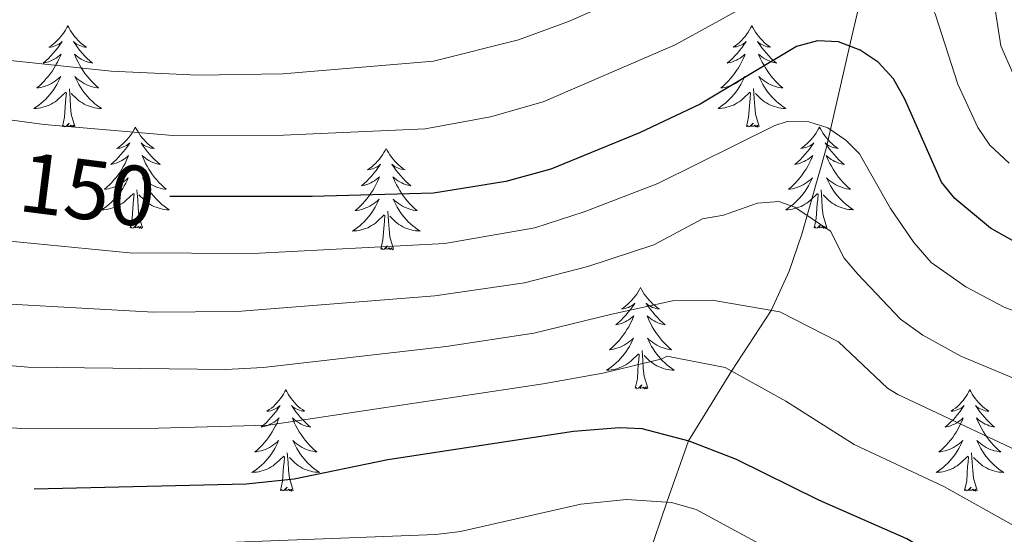
# Model space of a CAD drawing. Units: metres. Extents: x 602156 to 606657, y 4793585 to 4796623.
# Drawn here: x 603638 to 603754, y 4795519 to 4795579 of the extents above; entities that cross this region are included whole.
import ezdxf
from ezdxf.enums import TextEntityAlignment as Align

# ---------------------------------------------------------------- set-up
doc = ezdxf.new("R2010")
doc.units = ezdxf.units.M
doc.header["$MEASUREMENT"] = 0
doc.linetypes.add('DGN Style 3', pattern=[1147.6976, 819.784, -327.9136])
for name, color, linetype, lineweight in [('Nivel 11', 7, 'Continuous', 0), ('Nivel 36', 7, 'Continuous', 0), ('Nivel 4', 7, 'Continuous', 0), ('Nivel 41', 7, 'Continuous', 0), ('Nivel 5', 7, 'Continuous', 0), ('Nivel 61', 7, 'Continuous', 0), ('Nivel 63', 7, 'Continuous', 0)]:
    doc.layers.add(name, color=color, linetype=linetype, lineweight=lineweight)
doc.styles.add('Style-Helvetica-Narrow-Oblique', font='txt')

msp = doc.modelspace()

# ---------------------------------------------------------------- linework, layer by layer
at = {"layer": 'Nivel 11', "color": 142, "linetype": 'DGN Style 3', "lineweight": 13}
msp.add_polyline3d([(603752.81, 4795657.58, 190), (603750.53, 4795648.44, 185), (603749.77, 4795643.94, 183), (603748.54, 4795634.97, 180), (603745.99, 4795625.7, 177.52), (603744.58, 4795621.19, 175.74), (603743.38, 4795617.91, 173.57), (603741.61, 4795613.7, 170), (603740.8, 4795609.86, 166.96), (603740.09, 4795605.09, 163.66), (603739.16, 4795598.15, 160), (603738.39, 4795588.34, 155), (603735.73, 4795576.99, 150.47), (603732.76, 4795563.97, 143.92), (603729.91, 4795553.87, 139), (603728.42, 4795549.52, 137.16), (603726.28, 4795544.92, 135), (603721.62, 4795537.78, 130), (603716.58, 4795529.56, 125), (603714, 4795522.35, 120), (603710.56, 4795512.19, 115), (603707.65, 4795506.6, 110.84), (603706.88, 4795504.76, 110), (603703.14, 4795493.96, 106.75)], dxfattribs=at)
at = {"layer": 'Nivel 36', "color": 92, "linetype": 'Continuous', "lineweight": 0, "flags": 128}
for points in [[(603643.51, 4795578.39), (603643.4, 4795578.17), (603643.25, 4795577.89), (603643.08, 4795577.63), (603642.9, 4795577.37), (603642.7, 4795577.12), (603642.5, 4795576.88), (603642.28, 4795576.66), (603642.05, 4795576.44), (603641.81, 4795576.24), (603641.56, 4795576.05), (603641.3, 4795575.87), (603641.49, 4795575.89), (603641.7, 4795575.93), (603641.9, 4795575.99), (603642.09, 4795576.06), (603642.28, 4795576.14), (603642.46, 4795576.24), (603642.64, 4795576.35), (603642.84, 4795576.54), (603642.8, 4795576.48), (603642.57, 4795576.13), (603642.33, 4795575.8), (603642.07, 4795575.47), (603641.8, 4795575.16), (603641.52, 4795574.85), (603641.23, 4795574.56), (603640.93, 4795574.27), (603640.61, 4795574), (603640.74, 4795574.02), (603640.99, 4795574.08), (603641.23, 4795574.16), (603641.46, 4795574.24), (603641.69, 4795574.35), (603641.92, 4795574.46), (603642.13, 4795574.6), (603642.34, 4795574.74), (603642.54, 4795574.9), (603642.72, 4795575.07), (603642.64, 4795574.85), (603642.48, 4795574.48), (603642.31, 4795574.13), (603642.12, 4795573.78), (603641.92, 4795573.44), (603641.71, 4795573.11), (603641.49, 4795572.79), (603641.25, 4795572.48), (603640.99, 4795572.18), (603640.73, 4795571.88), (603640.46, 4795571.6), (603640.17, 4795571.33), (603639.87, 4795571.08), (603640.07, 4795571.1), (603640.33, 4795571.15), (603640.6, 4795571.21), (603640.86, 4795571.29), (603641.11, 4795571.38), (603641.36, 4795571.49), (603641.6, 4795571.61), (603641.83, 4795571.75), (603642.06, 4795571.9), (603642.28, 4795572.07), (603642.48, 4795572.24), (603642.68, 4795572.43), (603642.54, 4795572.1)], [(603643.51, 4795578.39), (603643.62, 4795578.17), (603643.78, 4795577.89), (603643.95, 4795577.63), (603644.13, 4795577.37), (603644.32, 4795577.12), (603644.53, 4795576.88), (603644.75, 4795576.66), (603644.98, 4795576.44), (603645.22, 4795576.24), (603645.47, 4795576.05), (603645.73, 4795575.87), (603645.53, 4795575.89), (603645.33, 4795575.93), (603645.13, 4795575.99), (603644.93, 4795576.06), (603644.75, 4795576.14), (603644.56, 4795576.24), (603644.39, 4795576.35), (603644.19, 4795576.54), (603644.23, 4795576.48), (603644.46, 4795576.13), (603644.7, 4795575.8), (603644.95, 4795575.47), (603645.22, 4795575.16), (603645.5, 4795574.85), (603645.79, 4795574.56), (603646.1, 4795574.27), (603646.41, 4795574), (603646.29, 4795574.02), (603646.04, 4795574.08), (603645.8, 4795574.16), (603645.56, 4795574.24), (603645.33, 4795574.35), (603645.11, 4795574.46), (603644.89, 4795574.6), (603644.69, 4795574.74), (603644.49, 4795574.9), (603644.3, 4795575.07), (603644.39, 4795574.85), (603644.55, 4795574.48), (603644.72, 4795574.13), (603644.9, 4795573.78), (603645.1, 4795573.44), (603645.31, 4795573.11), (603645.54, 4795572.79), (603645.78, 4795572.48), (603646.03, 4795572.18), (603646.29, 4795571.88), (603646.57, 4795571.6), (603646.86, 4795571.33), (603647.15, 4795571.08), (603646.96, 4795571.1), (603646.69, 4795571.15), (603646.43, 4795571.21), (603646.17, 4795571.29), (603645.91, 4795571.38), (603645.67, 4795571.49), (603645.43, 4795571.61), (603645.19, 4795571.75), (603644.97, 4795571.9), (603644.75, 4795572.07), (603644.54, 4795572.24), (603644.35, 4795572.43), (603644.49, 4795572.1)], [(603724.02, 4795578.39), (603723.91, 4795578.17), (603723.75, 4795577.9), (603723.58, 4795577.63), (603723.4, 4795577.37), (603723.21, 4795577.12), (603723, 4795576.89), (603722.78, 4795576.66), (603722.55, 4795576.44), (603722.31, 4795576.24), (603722.06, 4795576.05), (603721.8, 4795575.87), (603722, 4795575.9), (603722.2, 4795575.93), (603722.4, 4795575.99), (603722.6, 4795576.06), (603722.79, 4795576.14), (603722.97, 4795576.24), (603723.14, 4795576.35), (603723.35, 4795576.54), (603723.31, 4795576.48), (603723.07, 4795576.14), (603722.83, 4795575.8), (603722.58, 4795575.47), (603722.31, 4795575.16), (603722.03, 4795574.85), (603721.74, 4795574.56), (603721.43, 4795574.28), (603721.12, 4795574), (603721.24, 4795574.03), (603721.49, 4795574.08), (603721.73, 4795574.16), (603721.97, 4795574.25), (603722.2, 4795574.35), (603722.42, 4795574.47), (603722.64, 4795574.6), (603722.85, 4795574.74), (603723.04, 4795574.9), (603723.23, 4795575.07), (603723.14, 4795574.85), (603722.99, 4795574.49), (603722.81, 4795574.13), (603722.63, 4795573.79), (603722.43, 4795573.45), (603722.22, 4795573.12), (603721.99, 4795572.79), (603721.75, 4795572.48), (603721.5, 4795572.18), (603721.24, 4795571.89), (603720.96, 4795571.6), (603720.67, 4795571.34), (603720.38, 4795571.08), (603720.57, 4795571.1), (603720.84, 4795571.15), (603721.1, 4795571.21), (603721.36, 4795571.29), (603721.62, 4795571.38), (603721.87, 4795571.49), (603722.11, 4795571.62), (603722.34, 4795571.75), (603722.57, 4795571.9), (603722.78, 4795572.07), (603722.99, 4795572.24), (603723.18, 4795572.43), (603723.04, 4795572.1)], [(603724.02, 4795578.39), (603724.13, 4795578.17), (603724.28, 4795577.9), (603724.45, 4795577.63), (603724.63, 4795577.37), (603724.83, 4795577.12), (603725.03, 4795576.89), (603725.25, 4795576.66), (603725.48, 4795576.44), (603725.72, 4795576.24), (603725.97, 4795576.05), (603726.23, 4795575.87), (603726.04, 4795575.9), (603725.83, 4795575.93), (603725.63, 4795575.99), (603725.44, 4795576.06), (603725.25, 4795576.14), (603725.07, 4795576.24), (603724.89, 4795576.35), (603724.69, 4795576.54), (603724.73, 4795576.48), (603724.96, 4795576.14), (603725.2, 4795575.8), (603725.46, 4795575.47), (603725.73, 4795575.16), (603726.01, 4795574.85), (603726.3, 4795574.56), (603726.6, 4795574.28), (603726.92, 4795574), (603726.79, 4795574.03), (603726.55, 4795574.08), (603726.3, 4795574.16), (603726.07, 4795574.25), (603725.84, 4795574.35), (603725.61, 4795574.47), (603725.4, 4795574.6), (603725.19, 4795574.74), (603724.99, 4795574.9), (603724.81, 4795575.07), (603724.89, 4795574.85), (603725.05, 4795574.49), (603725.22, 4795574.13), (603725.41, 4795573.79), (603725.61, 4795573.45), (603725.82, 4795573.12), (603726.05, 4795572.79), (603726.29, 4795572.48), (603726.54, 4795572.18), (603726.8, 4795571.89), (603727.07, 4795571.6), (603727.36, 4795571.34), (603727.66, 4795571.08), (603727.46, 4795571.1), (603727.2, 4795571.15), (603726.93, 4795571.21), (603726.67, 4795571.29), (603726.42, 4795571.38), (603726.17, 4795571.49), (603725.93, 4795571.62), (603725.7, 4795571.75), (603725.47, 4795571.9), (603725.25, 4795572.07), (603725.05, 4795572.24), (603724.85, 4795572.43), (603724.99, 4795572.1)], [(603642.54, 4795572.1), (603642.38, 4795571.78), (603642.21, 4795571.47), (603642.03, 4795571.16), (603641.83, 4795570.87), (603641.62, 4795570.58), (603641.4, 4795570.3), (603641.16, 4795570.03), (603640.92, 4795569.77), (603640.66, 4795569.53), (603640.39, 4795569.3), (603640.11, 4795569.07), (603639.82, 4795568.86), (603639.53, 4795568.67), (603639.8, 4795568.68), (603640.06, 4795568.71), (603640.32, 4795568.75), (603640.58, 4795568.8), (603640.84, 4795568.88), (603641.09, 4795568.96), (603641.33, 4795569.07), (603641.57, 4795569.18), (603641.8, 4795569.31), (603642.02, 4795569.46), (603642.23, 4795569.62), (603642.44, 4795569.79), (603643.29, 4795570.59)], [(603644.49, 4795572.1), (603644.65, 4795571.78), (603644.81, 4795571.47), (603645, 4795571.16), (603645.19, 4795570.87), (603645.4, 4795570.58), (603645.63, 4795570.3), (603645.86, 4795570.03), (603646.11, 4795569.77), (603646.37, 4795569.53), (603646.63, 4795569.3), (603646.91, 4795569.07), (603647.2, 4795568.86), (603647.49, 4795568.67), (603647.23, 4795568.68), (603646.97, 4795568.71), (603646.7, 4795568.75), (603646.44, 4795568.8), (603646.19, 4795568.88), (603645.94, 4795568.96), (603645.69, 4795569.07), (603645.46, 4795569.18), (603645.23, 4795569.31), (603645.01, 4795569.46), (603644.79, 4795569.62), (603644.59, 4795569.79), (603643.93, 4795570.41)], [(603723.04, 4795572.1), (603722.89, 4795571.78), (603722.72, 4795571.47), (603722.53, 4795571.16), (603722.34, 4795570.87), (603722.13, 4795570.58), (603721.9, 4795570.3), (603721.67, 4795570.03), (603721.42, 4795569.78), (603721.17, 4795569.53), (603720.9, 4795569.3), (603720.62, 4795569.08), (603720.33, 4795568.87), (603720.04, 4795568.68), (603720.3, 4795568.68), (603720.57, 4795568.71), (603720.83, 4795568.75), (603721.09, 4795568.81), (603721.34, 4795568.88), (603721.59, 4795568.97), (603721.84, 4795569.07), (603722.07, 4795569.18), (603722.3, 4795569.32), (603722.53, 4795569.46), (603722.74, 4795569.62), (603722.94, 4795569.79), (603723.79, 4795570.59)], [(603724.99, 4795572.1), (603725.15, 4795571.78), (603725.32, 4795571.47), (603725.5, 4795571.16), (603725.7, 4795570.87), (603725.91, 4795570.58), (603726.13, 4795570.3), (603726.37, 4795570.03), (603726.61, 4795569.78), (603726.87, 4795569.53), (603727.14, 4795569.3), (603727.42, 4795569.08), (603727.71, 4795568.87), (603728, 4795568.68), (603727.73, 4795568.68), (603727.47, 4795568.71), (603727.21, 4795568.75), (603726.95, 4795568.81), (603726.69, 4795568.88), (603726.44, 4795568.97), (603726.2, 4795569.07), (603725.96, 4795569.18), (603725.73, 4795569.32), (603725.51, 4795569.46), (603725.3, 4795569.62), (603725.09, 4795569.79), (603724.44, 4795570.41)], [(603642.89, 4795566.54), (603643.14, 4795567.66), (603643.25, 4795569.4), (603643.3, 4795569.83), (603643.36, 4795570.55)], [(603644.36, 4795566.54), (603643.93, 4795567.98), (603643.84, 4795568.88), (603643.8, 4795569.83), (603643.7, 4795570.99)], [(603723.4, 4795566.54), (603723.64, 4795567.66), (603723.76, 4795569.4), (603723.81, 4795569.83), (603723.87, 4795570.56)], [(603724.87, 4795566.54), (603724.44, 4795567.98), (603724.35, 4795568.88), (603724.3, 4795569.83), (603724.2, 4795571)], [(603644.36, 4795566.54), (603644.19, 4795566.47), (603644.17, 4795566.71), (603643.98, 4795566.49), (603643.86, 4795566.69), (603643.74, 4795566.58), (603643.47, 4795566.53), (603643.67, 4795566.92), (603643.28, 4795566.54), (603643.09, 4795566.49), (603643.05, 4795566.65), (603642.89, 4795566.54)], [(603724.87, 4795566.54), (603724.69, 4795566.47), (603724.68, 4795566.71), (603724.49, 4795566.49), (603724.37, 4795566.69), (603724.24, 4795566.58), (603723.97, 4795566.53), (603724.17, 4795566.92), (603723.79, 4795566.54), (603723.6, 4795566.49), (603723.56, 4795566.65), (603723.4, 4795566.54)], [(603651.47, 4795566.47), (603651.36, 4795566.25), (603651.21, 4795565.98), (603651.04, 4795565.71), (603650.86, 4795565.45), (603650.66, 4795565.2), (603650.46, 4795564.97), (603650.24, 4795564.74), (603650.01, 4795564.52), (603649.77, 4795564.32), (603649.52, 4795564.13), (603649.26, 4795563.95), (603649.45, 4795563.98), (603649.66, 4795564.01), (603649.86, 4795564.07), (603650.05, 4795564.14), (603650.24, 4795564.22), (603650.42, 4795564.32), (603650.6, 4795564.43), (603650.8, 4795564.62), (603650.76, 4795564.56), (603650.53, 4795564.21), (603650.29, 4795563.88), (603650.03, 4795563.55), (603649.76, 4795563.24), (603649.48, 4795562.93), (603649.19, 4795562.64), (603648.89, 4795562.35), (603648.57, 4795562.08), (603648.7, 4795562.11), (603648.95, 4795562.16), (603649.19, 4795562.24), (603649.42, 4795562.32), (603649.65, 4795562.43), (603649.88, 4795562.55), (603650.09, 4795562.68), (603650.3, 4795562.82), (603650.5, 4795562.98), (603650.68, 4795563.15), (603650.6, 4795562.93), (603650.44, 4795562.57), (603650.27, 4795562.21), (603650.08, 4795561.86), (603649.88, 4795561.52), (603649.67, 4795561.19), (603649.45, 4795560.87), (603649.21, 4795560.56), (603648.95, 4795560.26), (603648.69, 4795559.96), (603648.42, 4795559.68), (603648.13, 4795559.41), (603647.83, 4795559.16), (603648.03, 4795559.18), (603648.29, 4795559.23), (603648.56, 4795559.29), (603648.82, 4795559.37), (603649.07, 4795559.46), (603649.32, 4795559.57), (603649.56, 4795559.7), (603649.79, 4795559.83), (603650.02, 4795559.98), (603650.24, 4795560.15), (603650.44, 4795560.32), (603650.64, 4795560.51), (603650.5, 4795560.18)], [(603651.47, 4795566.47), (603651.58, 4795566.25), (603651.74, 4795565.98), (603651.91, 4795565.71), (603652.09, 4795565.45), (603652.28, 4795565.2), (603652.49, 4795564.97), (603652.71, 4795564.74), (603652.94, 4795564.52), (603653.18, 4795564.32), (603653.43, 4795564.13), (603653.69, 4795563.95), (603653.49, 4795563.98), (603653.29, 4795564.01), (603653.09, 4795564.07), (603652.89, 4795564.14), (603652.71, 4795564.22), (603652.52, 4795564.32), (603652.35, 4795564.43), (603652.15, 4795564.62), (603652.19, 4795564.56), (603652.42, 4795564.21), (603652.66, 4795563.88), (603652.91, 4795563.55), (603653.18, 4795563.24), (603653.46, 4795562.93), (603653.75, 4795562.64), (603654.06, 4795562.35), (603654.37, 4795562.08), (603654.25, 4795562.11), (603654, 4795562.16), (603653.76, 4795562.24), (603653.52, 4795562.32), (603653.29, 4795562.43), (603653.07, 4795562.55), (603652.85, 4795562.68), (603652.65, 4795562.82), (603652.45, 4795562.98), (603652.26, 4795563.15), (603652.35, 4795562.93), (603652.51, 4795562.57), (603652.68, 4795562.21), (603652.86, 4795561.86), (603653.06, 4795561.52), (603653.27, 4795561.19), (603653.5, 4795560.87), (603653.74, 4795560.56), (603653.99, 4795560.26), (603654.25, 4795559.97), (603654.53, 4795559.68), (603654.82, 4795559.42), (603655.11, 4795559.16), (603654.92, 4795559.18), (603654.65, 4795559.23), (603654.39, 4795559.29), (603654.13, 4795559.37), (603653.87, 4795559.46), (603653.63, 4795559.57), (603653.39, 4795559.7), (603653.15, 4795559.83), (603652.93, 4795559.98), (603652.71, 4795560.15), (603652.5, 4795560.32), (603652.31, 4795560.51), (603652.45, 4795560.18)], [(603731.98, 4795566.47), (603731.87, 4795566.25), (603731.71, 4795565.98), (603731.54, 4795565.71), (603731.36, 4795565.45), (603731.17, 4795565.21), (603730.96, 4795564.97), (603730.74, 4795564.74), (603730.51, 4795564.53), (603730.27, 4795564.32), (603730.02, 4795564.13), (603729.76, 4795563.95), (603729.96, 4795563.98), (603730.16, 4795564.02), (603730.36, 4795564.07), (603730.56, 4795564.14), (603730.75, 4795564.22), (603730.93, 4795564.32), (603731.1, 4795564.44), (603731.31, 4795564.63), (603731.27, 4795564.56), (603731.03, 4795564.22), (603730.79, 4795563.88), (603730.54, 4795563.55), (603730.27, 4795563.24), (603729.99, 4795562.93), (603729.7, 4795562.64), (603729.39, 4795562.36), (603729.08, 4795562.08), (603729.2, 4795562.11), (603729.45, 4795562.17), (603729.69, 4795562.24), (603729.93, 4795562.33), (603730.16, 4795562.43), (603730.38, 4795562.55), (603730.6, 4795562.68), (603730.81, 4795562.82), (603731, 4795562.98), (603731.19, 4795563.15), (603731.1, 4795562.93), (603730.95, 4795562.57), (603730.77, 4795562.21), (603730.59, 4795561.87), (603730.39, 4795561.53), (603730.18, 4795561.2), (603729.95, 4795560.87), (603729.71, 4795560.56), (603729.46, 4795560.26), (603729.2, 4795559.97), (603728.92, 4795559.69), (603728.63, 4795559.42), (603728.34, 4795559.16), (603728.53, 4795559.18), (603728.8, 4795559.23), (603729.06, 4795559.29), (603729.32, 4795559.37), (603729.58, 4795559.47), (603729.83, 4795559.57), (603730.07, 4795559.7), (603730.3, 4795559.84), (603730.53, 4795559.98), (603730.74, 4795560.15), (603730.95, 4795560.32), (603731.14, 4795560.51), (603731, 4795560.19)], [(603731.98, 4795566.47), (603732.09, 4795566.25), (603732.24, 4795565.98), (603732.41, 4795565.71), (603732.59, 4795565.45), (603732.79, 4795565.21), (603732.99, 4795564.97), (603733.21, 4795564.74), (603733.44, 4795564.53), (603733.68, 4795564.32), (603733.93, 4795564.13), (603734.19, 4795563.95), (603734, 4795563.98), (603733.79, 4795564.02), (603733.59, 4795564.07), (603733.4, 4795564.14), (603733.21, 4795564.22), (603733.03, 4795564.32), (603732.85, 4795564.44), (603732.65, 4795564.63), (603732.69, 4795564.56), (603732.92, 4795564.22), (603733.16, 4795563.88), (603733.42, 4795563.55), (603733.69, 4795563.24), (603733.97, 4795562.93), (603734.26, 4795562.64), (603734.56, 4795562.36), (603734.88, 4795562.08), (603734.75, 4795562.11), (603734.51, 4795562.17), (603734.26, 4795562.24), (603734.03, 4795562.33), (603733.8, 4795562.43), (603733.57, 4795562.55), (603733.36, 4795562.68), (603733.15, 4795562.82), (603732.95, 4795562.98), (603732.77, 4795563.15), (603732.85, 4795562.93), (603733.01, 4795562.57), (603733.18, 4795562.21), (603733.37, 4795561.87), (603733.57, 4795561.53), (603733.78, 4795561.2), (603734.01, 4795560.87), (603734.25, 4795560.56), (603734.5, 4795560.26), (603734.76, 4795559.97), (603735.03, 4795559.69), (603735.32, 4795559.42), (603735.62, 4795559.16), (603735.42, 4795559.18), (603735.16, 4795559.23), (603734.89, 4795559.29), (603734.63, 4795559.37), (603734.38, 4795559.47), (603734.13, 4795559.57), (603733.89, 4795559.7), (603733.66, 4795559.84), (603733.43, 4795559.98), (603733.21, 4795560.15), (603733.01, 4795560.32), (603732.81, 4795560.51), (603732.95, 4795560.19)], [(603680.99, 4795563.96), (603680.88, 4795563.74), (603680.72, 4795563.47), (603680.55, 4795563.2), (603680.37, 4795562.94), (603680.18, 4795562.7), (603679.97, 4795562.46), (603679.75, 4795562.23), (603679.52, 4795562.02), (603679.28, 4795561.81), (603679.03, 4795561.62), (603678.77, 4795561.44), (603678.97, 4795561.47), (603679.17, 4795561.51), (603679.37, 4795561.56), (603679.57, 4795561.63), (603679.76, 4795561.72), (603679.94, 4795561.81), (603680.11, 4795561.93), (603680.32, 4795562.12), (603680.27, 4795562.05), (603680.05, 4795561.71), (603679.8, 4795561.37), (603679.55, 4795561.04), (603679.28, 4795560.73), (603679, 4795560.42), (603678.71, 4795560.13), (603678.4, 4795559.85), (603678.09, 4795559.58), (603678.21, 4795559.6), (603678.46, 4795559.66), (603678.7, 4795559.73), (603678.94, 4795559.82), (603679.17, 4795559.92), (603679.39, 4795560.04), (603679.61, 4795560.17), (603679.81, 4795560.32), (603680.01, 4795560.47), (603680.2, 4795560.64), (603680.11, 4795560.42), (603679.95, 4795560.06), (603679.78, 4795559.7), (603679.6, 4795559.36), (603679.4, 4795559.02), (603679.19, 4795558.69), (603678.96, 4795558.36), (603678.72, 4795558.05), (603678.47, 4795557.75), (603678.21, 4795557.46), (603677.93, 4795557.18), (603677.64, 4795556.91), (603677.35, 4795556.65), (603677.54, 4795556.67), (603677.81, 4795556.72), (603678.07, 4795556.78), (603678.33, 4795556.86), (603678.59, 4795556.96), (603678.83, 4795557.06), (603679.08, 4795557.19), (603679.31, 4795557.33), (603679.53, 4795557.48), (603679.75, 4795557.64), (603679.96, 4795557.82), (603680.15, 4795558), (603680.01, 4795557.68)], [(603680.99, 4795563.96), (603681.1, 4795563.74), (603681.25, 4795563.47), (603681.42, 4795563.2), (603681.6, 4795562.94), (603681.8, 4795562.7), (603682.01, 4795562.46), (603682.22, 4795562.23), (603682.45, 4795562.02), (603682.69, 4795561.81), (603682.95, 4795561.62), (603683.21, 4795561.44), (603683.01, 4795561.47), (603682.8, 4795561.51), (603682.6, 4795561.56), (603682.41, 4795561.63), (603682.22, 4795561.72), (603682.04, 4795561.81), (603681.87, 4795561.93), (603681.66, 4795562.12), (603681.7, 4795562.05), (603681.93, 4795561.71), (603682.17, 4795561.37), (603682.43, 4795561.04), (603682.7, 4795560.73), (603682.98, 4795560.42), (603683.27, 4795560.13), (603683.57, 4795559.85), (603683.89, 4795559.58), (603683.76, 4795559.6), (603683.52, 4795559.66), (603683.27, 4795559.73), (603683.04, 4795559.82), (603682.81, 4795559.92), (603682.58, 4795560.04), (603682.37, 4795560.17), (603682.16, 4795560.32), (603681.96, 4795560.47), (603681.78, 4795560.64), (603681.87, 4795560.42), (603682.02, 4795560.06), (603682.19, 4795559.7), (603682.38, 4795559.36), (603682.58, 4795559.02), (603682.79, 4795558.69), (603683.02, 4795558.36), (603683.25, 4795558.05), (603683.51, 4795557.75), (603683.77, 4795557.46), (603684.05, 4795557.18), (603684.33, 4795556.91), (603684.63, 4795556.65), (603684.43, 4795556.67), (603684.17, 4795556.72), (603683.9, 4795556.78), (603683.64, 4795556.86), (603683.39, 4795556.96), (603683.14, 4795557.06), (603682.9, 4795557.19), (603682.67, 4795557.33), (603682.44, 4795557.48), (603682.23, 4795557.64), (603682.02, 4795557.82), (603681.82, 4795558), (603681.97, 4795557.68)], [(603650.5, 4795560.18), (603650.34, 4795559.86), (603650.17, 4795559.55), (603649.99, 4795559.24), (603649.79, 4795558.95), (603649.58, 4795558.66), (603649.36, 4795558.38), (603649.12, 4795558.11), (603648.88, 4795557.86), (603648.62, 4795557.61), (603648.35, 4795557.38), (603648.07, 4795557.15), (603647.78, 4795556.94), (603647.49, 4795556.75), (603647.76, 4795556.76), (603648.02, 4795556.79), (603648.28, 4795556.83), (603648.54, 4795556.89), (603648.8, 4795556.96), (603649.05, 4795557.04), (603649.29, 4795557.15), (603649.53, 4795557.26), (603649.76, 4795557.4), (603649.98, 4795557.54), (603650.19, 4795557.7), (603650.4, 4795557.87), (603651.25, 4795558.67)], [(603652.45, 4795560.18), (603652.61, 4795559.86), (603652.77, 4795559.55), (603652.96, 4795559.24), (603653.15, 4795558.95), (603653.36, 4795558.66), (603653.59, 4795558.38), (603653.82, 4795558.11), (603654.07, 4795557.86), (603654.33, 4795557.61), (603654.59, 4795557.38), (603654.87, 4795557.16), (603655.16, 4795556.95), (603655.45, 4795556.76), (603655.19, 4795556.76), (603654.93, 4795556.79), (603654.66, 4795556.83), (603654.4, 4795556.89), (603654.15, 4795556.96), (603653.9, 4795557.05), (603653.65, 4795557.15), (603653.42, 4795557.26), (603653.19, 4795557.4), (603652.97, 4795557.54), (603652.75, 4795557.7), (603652.55, 4795557.87), (603651.89, 4795558.49)], [(603731, 4795560.19), (603730.85, 4795559.86), (603730.68, 4795559.55), (603730.49, 4795559.25), (603730.3, 4795558.95), (603730.09, 4795558.66), (603729.86, 4795558.38), (603729.63, 4795558.12), (603729.38, 4795557.86), (603729.13, 4795557.61), (603728.86, 4795557.38), (603728.58, 4795557.16), (603728.29, 4795556.95), (603728, 4795556.76), (603728.26, 4795556.76), (603728.53, 4795556.79), (603728.79, 4795556.83), (603729.05, 4795556.89), (603729.3, 4795556.96), (603729.55, 4795557.05), (603729.8, 4795557.15), (603730.03, 4795557.27), (603730.26, 4795557.4), (603730.49, 4795557.54), (603730.7, 4795557.7), (603730.9, 4795557.87), (603731.75, 4795558.67)], [(603732.95, 4795560.19), (603733.11, 4795559.86), (603733.28, 4795559.55), (603733.46, 4795559.25), (603733.66, 4795558.95), (603733.87, 4795558.66), (603734.09, 4795558.38), (603734.33, 4795558.12), (603734.57, 4795557.86), (603734.83, 4795557.61), (603735.1, 4795557.38), (603735.38, 4795557.16), (603735.67, 4795556.95), (603735.96, 4795556.76), (603735.69, 4795556.77), (603735.43, 4795556.79), (603735.17, 4795556.83), (603734.91, 4795556.89), (603734.65, 4795556.96), (603734.4, 4795557.05), (603734.16, 4795557.15), (603733.92, 4795557.27), (603733.69, 4795557.4), (603733.47, 4795557.54), (603733.26, 4795557.7), (603733.05, 4795557.87), (603732.4, 4795558.49)], [(603650.85, 4795554.62), (603651.1, 4795555.74), (603651.21, 4795557.48), (603651.26, 4795557.91), (603651.32, 4795558.63)], [(603652.32, 4795554.62), (603651.89, 4795556.06), (603651.8, 4795556.96), (603651.76, 4795557.91), (603651.66, 4795559.08)], [(603731.36, 4795554.62), (603731.6, 4795555.74), (603731.72, 4795557.48), (603731.77, 4795557.91), (603731.83, 4795558.64)], [(603732.83, 4795554.62), (603732.4, 4795556.06), (603732.31, 4795556.96), (603732.26, 4795557.91), (603732.16, 4795559.08)], [(603680.01, 4795557.68), (603679.86, 4795557.36), (603679.69, 4795557.04), (603679.5, 4795556.74), (603679.31, 4795556.44), (603679.1, 4795556.15), (603678.87, 4795555.87), (603678.64, 4795555.61), (603678.39, 4795555.35), (603678.13, 4795555.1), (603677.87, 4795554.87), (603677.59, 4795554.65), (603677.3, 4795554.44), (603677.01, 4795554.25), (603677.27, 4795554.26), (603677.54, 4795554.28), (603677.8, 4795554.32), (603678.06, 4795554.38), (603678.31, 4795554.45), (603678.56, 4795554.54), (603678.81, 4795554.64), (603679.04, 4795554.76), (603679.27, 4795554.89), (603679.5, 4795555.03), (603679.71, 4795555.19), (603679.91, 4795555.36), (603680.76, 4795556.16)], [(603681.97, 4795557.68), (603682.12, 4795557.36), (603682.29, 4795557.04), (603682.47, 4795556.74), (603682.67, 4795556.44), (603682.88, 4795556.15), (603683.1, 4795555.87), (603683.34, 4795555.61), (603683.58, 4795555.35), (603683.84, 4795555.1), (603684.11, 4795554.87), (603684.39, 4795554.65), (603684.68, 4795554.44), (603684.97, 4795554.25), (603684.7, 4795554.26), (603684.44, 4795554.28), (603684.18, 4795554.32), (603683.92, 4795554.38), (603683.66, 4795554.45), (603683.41, 4795554.54), (603683.17, 4795554.64), (603682.93, 4795554.76), (603682.7, 4795554.89), (603682.48, 4795555.03), (603682.27, 4795555.19), (603682.06, 4795555.36), (603681.41, 4795555.98)], [(603681.84, 4795552.11), (603681.41, 4795553.55), (603681.32, 4795554.46), (603681.27, 4795555.4), (603681.17, 4795556.57)], [(603680.37, 4795552.11), (603680.61, 4795553.23), (603680.73, 4795554.97), (603680.77, 4795555.4), (603680.84, 4795556.13)], [(603652.32, 4795554.62), (603652.15, 4795554.55), (603652.13, 4795554.79), (603651.94, 4795554.57), (603651.82, 4795554.77), (603651.7, 4795554.66), (603651.43, 4795554.61), (603651.63, 4795555), (603651.24, 4795554.62), (603651.05, 4795554.57), (603651.01, 4795554.73), (603650.85, 4795554.62)], [(603732.83, 4795554.62), (603732.65, 4795554.55), (603732.64, 4795554.79), (603732.45, 4795554.57), (603732.33, 4795554.77), (603732.2, 4795554.66), (603731.93, 4795554.61), (603732.13, 4795555), (603731.75, 4795554.62), (603731.56, 4795554.57), (603731.52, 4795554.73), (603731.36, 4795554.62)], [(603681.84, 4795552.11), (603681.67, 4795552.04), (603681.65, 4795552.28), (603681.46, 4795552.06), (603681.33, 4795552.26), (603681.21, 4795552.16), (603680.94, 4795552.1), (603681.14, 4795552.49), (603680.75, 4795552.11), (603680.57, 4795552.06), (603680.53, 4795552.22), (603680.37, 4795552.11)], [(603710.91, 4795547.6), (603710.8, 4795547.38), (603710.64, 4795547.11), (603710.48, 4795546.84), (603710.29, 4795546.59), (603710.1, 4795546.34), (603709.89, 4795546.1), (603709.67, 4795545.87), (603709.44, 4795545.66), (603709.2, 4795545.46), (603708.95, 4795545.26), (603708.69, 4795545.09), (603708.89, 4795545.11), (603709.09, 4795545.15), (603709.29, 4795545.2), (603709.49, 4795545.27), (603709.68, 4795545.36), (603709.86, 4795545.46), (603710.03, 4795545.57), (603710.24, 4795545.76), (603710.2, 4795545.69), (603709.97, 4795545.35), (603709.72, 4795545.01), (603709.47, 4795544.69), (603709.2, 4795544.37), (603708.92, 4795544.06), (603708.63, 4795543.77), (603708.33, 4795543.49), (603708.01, 4795543.22), (603708.14, 4795543.24), (603708.38, 4795543.3), (603708.62, 4795543.37), (603708.86, 4795543.46), (603709.09, 4795543.56), (603709.31, 4795543.68), (603709.53, 4795543.81), (603709.74, 4795543.96), (603709.93, 4795544.11), (603710.12, 4795544.28), (603710.03, 4795544.06), (603709.88, 4795543.7), (603709.71, 4795543.35), (603709.52, 4795543), (603709.32, 4795542.66), (603709.11, 4795542.33), (603708.88, 4795542.01), (603708.64, 4795541.69), (603708.39, 4795541.39), (603708.13, 4795541.1), (603707.85, 4795540.82), (603707.57, 4795540.55), (603707.27, 4795540.29), (603707.47, 4795540.32), (603707.73, 4795540.36), (603707.99, 4795540.42), (603708.25, 4795540.5), (603708.51, 4795540.6), (603708.76, 4795540.71), (603709, 4795540.83), (603709.23, 4795540.97), (603709.46, 4795541.12), (603709.67, 4795541.28), (603709.88, 4795541.46), (603710.07, 4795541.64), (603709.93, 4795541.32)], [(603710.91, 4795547.6), (603711.02, 4795547.38), (603711.18, 4795547.11), (603711.34, 4795546.84), (603711.53, 4795546.59), (603711.72, 4795546.34), (603711.93, 4795546.1), (603712.15, 4795545.87), (603712.38, 4795545.66), (603712.62, 4795545.46), (603712.87, 4795545.26), (603713.13, 4795545.09), (603712.93, 4795545.11), (603712.73, 4795545.15), (603712.53, 4795545.2), (603712.33, 4795545.27), (603712.14, 4795545.36), (603711.96, 4795545.46), (603711.79, 4795545.57), (603711.58, 4795545.76), (603711.62, 4795545.69), (603711.85, 4795545.35), (603712.1, 4795545.01), (603712.35, 4795544.69), (603712.62, 4795544.37), (603712.9, 4795544.06), (603713.19, 4795543.77), (603713.49, 4795543.49), (603713.81, 4795543.22), (603713.68, 4795543.24), (603713.44, 4795543.3), (603713.2, 4795543.37), (603712.96, 4795543.46), (603712.73, 4795543.56), (603712.51, 4795543.68), (603712.29, 4795543.81), (603712.08, 4795543.96), (603711.89, 4795544.11), (603711.7, 4795544.28), (603711.79, 4795544.06), (603711.94, 4795543.7), (603712.11, 4795543.35), (603712.3, 4795543), (603712.5, 4795542.66), (603712.71, 4795542.33), (603712.94, 4795542.01), (603713.18, 4795541.69), (603713.43, 4795541.39), (603713.69, 4795541.1), (603713.97, 4795540.82), (603714.25, 4795540.55), (603714.55, 4795540.29), (603714.35, 4795540.32), (603714.09, 4795540.36), (603713.83, 4795540.42), (603713.57, 4795540.5), (603713.31, 4795540.6), (603713.06, 4795540.71), (603712.82, 4795540.83), (603712.59, 4795540.97), (603712.36, 4795541.12), (603712.15, 4795541.28), (603711.94, 4795541.46), (603711.75, 4795541.64), (603711.89, 4795541.32)], [(603709.93, 4795541.32), (603709.78, 4795541), (603709.61, 4795540.68), (603709.43, 4795540.38), (603709.23, 4795540.08), (603709.02, 4795539.79), (603708.8, 4795539.52), (603708.56, 4795539.25), (603708.31, 4795538.99), (603708.06, 4795538.74), (603707.79, 4795538.51), (603707.51, 4795538.29), (603707.22, 4795538.08), (603706.93, 4795537.89), (603707.19, 4795537.9), (603707.46, 4795537.92), (603707.72, 4795537.96), (603707.98, 4795538.02), (603708.23, 4795538.09), (603708.48, 4795538.18), (603708.73, 4795538.28), (603708.97, 4795538.4), (603709.2, 4795538.53), (603709.42, 4795538.67), (603709.63, 4795538.83), (603709.83, 4795539), (603710.68, 4795539.8)], [(603711.89, 4795541.32), (603712.04, 4795541), (603712.21, 4795540.68), (603712.39, 4795540.38), (603712.59, 4795540.08), (603712.8, 4795539.79), (603713.02, 4795539.52), (603713.26, 4795539.25), (603713.51, 4795538.99), (603713.76, 4795538.74), (603714.03, 4795538.51), (603714.31, 4795538.29), (603714.6, 4795538.08), (603714.89, 4795537.89), (603714.63, 4795537.9), (603714.36, 4795537.92), (603714.1, 4795537.96), (603713.84, 4795538.02), (603713.59, 4795538.09), (603713.34, 4795538.18), (603713.09, 4795538.28), (603712.85, 4795538.4), (603712.62, 4795538.53), (603712.4, 4795538.67), (603712.19, 4795538.83), (603711.99, 4795539), (603711.33, 4795539.62)], [(603711.76, 4795535.75), (603711.33, 4795537.19), (603711.24, 4795538.1), (603711.19, 4795539.04), (603711.09, 4795540.21)], [(603710.29, 4795535.75), (603710.54, 4795536.87), (603710.65, 4795538.61), (603710.7, 4795539.04), (603710.76, 4795539.77)], [(603669.17, 4795535.58), (603669.06, 4795535.36), (603668.91, 4795535.08), (603668.74, 4795534.82), (603668.55, 4795534.56), (603668.36, 4795534.31), (603668.15, 4795534.07), (603667.93, 4795533.85), (603667.71, 4795533.63), (603667.47, 4795533.43), (603667.21, 4795533.24), (603666.95, 4795533.06), (603667.15, 4795533.08), (603667.36, 4795533.12), (603667.55, 4795533.18), (603667.75, 4795533.24), (603667.94, 4795533.33), (603668.12, 4795533.43), (603668.29, 4795533.54), (603668.5, 4795533.73), (603668.46, 4795533.67), (603668.23, 4795533.32), (603667.99, 4795532.99), (603667.73, 4795532.66), (603667.46, 4795532.34), (603667.18, 4795532.04), (603666.89, 4795531.74), (603666.59, 4795531.46), (603666.27, 4795531.19), (603666.4, 4795531.21), (603666.64, 4795531.27), (603666.89, 4795531.34), (603667.12, 4795531.43), (603667.35, 4795531.54), (603667.57, 4795531.65), (603667.79, 4795531.78), (603668, 4795531.93), (603668.19, 4795532.09), (603668.38, 4795532.26), (603668.29, 4795532.04), (603668.14, 4795531.67), (603667.97, 4795531.32), (603667.78, 4795530.97), (603667.58, 4795530.63), (603667.37, 4795530.3), (603667.14, 4795529.98), (603666.9, 4795529.67), (603666.65, 4795529.36), (603666.39, 4795529.07), (603666.11, 4795528.79), (603665.83, 4795528.52), (603665.53, 4795528.26), (603665.73, 4795528.29), (603665.99, 4795528.34), (603666.26, 4795528.4), (603666.51, 4795528.48), (603666.77, 4795528.57), (603667.02, 4795528.68), (603667.26, 4795528.8), (603667.49, 4795528.94), (603667.72, 4795529.09), (603667.93, 4795529.26), (603668.14, 4795529.43), (603668.33, 4795529.62), (603668.19, 4795529.29)], [(603669.17, 4795535.58), (603669.28, 4795535.36), (603669.44, 4795535.08), (603669.61, 4795534.82), (603669.79, 4795534.56), (603669.98, 4795534.31), (603670.19, 4795534.07), (603670.41, 4795533.85), (603670.64, 4795533.63), (603670.88, 4795533.43), (603671.13, 4795533.24), (603671.39, 4795533.06), (603671.19, 4795533.08), (603670.99, 4795533.12), (603670.79, 4795533.18), (603670.59, 4795533.24), (603670.4, 4795533.33), (603670.22, 4795533.43), (603670.05, 4795533.54), (603669.84, 4795533.73), (603669.88, 4795533.67), (603670.11, 4795533.32), (603670.36, 4795532.99), (603670.61, 4795532.66), (603670.88, 4795532.34), (603671.16, 4795532.04), (603671.45, 4795531.75), (603671.76, 4795531.46), (603672.07, 4795531.19), (603671.95, 4795531.22), (603671.7, 4795531.27), (603671.46, 4795531.35), (603671.22, 4795531.43), (603670.99, 4795531.54), (603670.77, 4795531.66), (603670.55, 4795531.79), (603670.34, 4795531.93), (603670.15, 4795532.09), (603669.96, 4795532.26), (603670.05, 4795532.04), (603670.2, 4795531.67), (603670.37, 4795531.32), (603670.56, 4795530.97), (603670.76, 4795530.63), (603670.97, 4795530.3), (603671.2, 4795529.98), (603671.44, 4795529.67), (603671.69, 4795529.37), (603671.95, 4795529.07), (603672.23, 4795528.79), (603672.51, 4795528.52), (603672.81, 4795528.26), (603672.62, 4795528.29), (603672.35, 4795528.34), (603672.09, 4795528.4), (603671.83, 4795528.48), (603671.57, 4795528.57), (603671.32, 4795528.68), (603671.08, 4795528.8), (603670.85, 4795528.94), (603670.62, 4795529.09), (603670.41, 4795529.26), (603670.2, 4795529.43), (603670.01, 4795529.62), (603670.15, 4795529.29)], [(603711.76, 4795535.75), (603711.59, 4795535.68), (603711.57, 4795535.92), (603711.38, 4795535.7), (603711.26, 4795535.9), (603711.14, 4795535.8), (603710.87, 4795535.74), (603711.06, 4795536.14), (603710.68, 4795535.76), (603710.49, 4795535.7), (603710.45, 4795535.86), (603710.29, 4795535.75)], [(603749.68, 4795535.58), (603749.57, 4795535.36), (603749.41, 4795535.08), (603749.24, 4795534.82), (603749.06, 4795534.56), (603748.87, 4795534.31), (603748.66, 4795534.08), (603748.44, 4795533.85), (603748.21, 4795533.63), (603747.97, 4795533.43), (603747.72, 4795533.24), (603747.46, 4795533.06), (603747.66, 4795533.08), (603747.86, 4795533.12), (603748.06, 4795533.18), (603748.25, 4795533.25), (603748.44, 4795533.33), (603748.63, 4795533.43), (603748.8, 4795533.54), (603749, 4795533.73), (603748.96, 4795533.67), (603748.73, 4795533.32), (603748.49, 4795532.99), (603748.23, 4795532.66), (603747.97, 4795532.35), (603747.69, 4795532.04), (603747.39, 4795531.75), (603747.09, 4795531.46), (603746.78, 4795531.19), (603746.9, 4795531.22), (603747.15, 4795531.27), (603747.39, 4795531.35), (603747.63, 4795531.44), (603747.86, 4795531.54), (603748.08, 4795531.66), (603748.3, 4795531.79), (603748.5, 4795531.93), (603748.7, 4795532.09), (603748.89, 4795532.26), (603748.8, 4795532.04), (603748.64, 4795531.68), (603748.47, 4795531.32), (603748.29, 4795530.98), (603748.09, 4795530.64), (603747.87, 4795530.3), (603747.65, 4795529.98), (603747.41, 4795529.67), (603747.16, 4795529.37), (603746.89, 4795529.08), (603746.62, 4795528.79), (603746.33, 4795528.52), (603746.03, 4795528.27), (603746.23, 4795528.29), (603746.5, 4795528.34), (603746.76, 4795528.4), (603747.02, 4795528.48), (603747.27, 4795528.57), (603747.52, 4795528.68), (603747.76, 4795528.8), (603748, 4795528.94), (603748.22, 4795529.09), (603748.44, 4795529.26), (603748.65, 4795529.43), (603748.84, 4795529.62), (603748.7, 4795529.29)], [(603749.68, 4795535.58), (603749.79, 4795535.36), (603749.94, 4795535.08), (603750.11, 4795534.82), (603750.29, 4795534.56), (603750.49, 4795534.31), (603750.69, 4795534.08), (603750.91, 4795533.85), (603751.14, 4795533.63), (603751.38, 4795533.43), (603751.63, 4795533.24), (603751.89, 4795533.06), (603751.69, 4795533.08), (603751.49, 4795533.12), (603751.29, 4795533.18), (603751.1, 4795533.25), (603750.91, 4795533.33), (603750.73, 4795533.43), (603750.55, 4795533.54), (603750.35, 4795533.73), (603750.39, 4795533.67), (603750.62, 4795533.32), (603750.86, 4795532.99), (603751.12, 4795532.66), (603751.39, 4795532.35), (603751.67, 4795532.04), (603751.96, 4795531.75), (603752.26, 4795531.46), (603752.57, 4795531.19), (603752.45, 4795531.22), (603752.2, 4795531.27), (603751.96, 4795531.35), (603751.73, 4795531.44), (603751.49, 4795531.54), (603751.27, 4795531.66), (603751.06, 4795531.79), (603750.85, 4795531.93), (603750.65, 4795532.09), (603750.47, 4795532.26), (603750.55, 4795532.04), (603750.71, 4795531.68), (603750.88, 4795531.32), (603751.07, 4795530.98), (603751.27, 4795530.64), (603751.48, 4795530.3), (603751.7, 4795529.98), (603751.94, 4795529.67), (603752.19, 4795529.37), (603752.46, 4795529.08), (603752.73, 4795528.8), (603753.02, 4795528.52), (603753.32, 4795528.27), (603753.12, 4795528.29), (603752.85, 4795528.34), (603752.59, 4795528.4), (603752.33, 4795528.48), (603752.08, 4795528.57), (603751.83, 4795528.68), (603751.59, 4795528.8), (603751.35, 4795528.94), (603751.13, 4795529.09), (603750.91, 4795529.26), (603750.71, 4795529.43), (603750.51, 4795529.62), (603750.65, 4795529.29)], [(603668.19, 4795529.29), (603668.04, 4795528.97), (603667.87, 4795528.66), (603667.69, 4795528.35), (603667.49, 4795528.06), (603667.28, 4795527.77), (603667.06, 4795527.49), (603666.82, 4795527.22), (603666.58, 4795526.96), (603666.32, 4795526.72), (603666.05, 4795526.48), (603665.77, 4795526.26), (603665.48, 4795526.05), (603665.19, 4795525.86), (603665.46, 4795525.87), (603665.72, 4795525.9), (603665.98, 4795525.94), (603666.24, 4795526), (603666.49, 4795526.07), (603666.75, 4795526.15), (603666.99, 4795526.26), (603667.23, 4795526.37), (603667.46, 4795526.5), (603667.68, 4795526.65), (603667.89, 4795526.81), (603668.09, 4795526.98), (603668.94, 4795527.78)], [(603670.15, 4795529.29), (603670.3, 4795528.97), (603670.47, 4795528.66), (603670.65, 4795528.35), (603670.85, 4795528.06), (603671.06, 4795527.77), (603671.29, 4795527.49), (603671.52, 4795527.22), (603671.77, 4795526.96), (603672.02, 4795526.72), (603672.29, 4795526.48), (603672.57, 4795526.26), (603672.86, 4795526.05), (603673.15, 4795525.86), (603672.89, 4795525.87), (603672.62, 4795525.9), (603672.36, 4795525.94), (603672.1, 4795526), (603671.85, 4795526.07), (603671.6, 4795526.15), (603671.35, 4795526.26), (603671.11, 4795526.37), (603670.89, 4795526.5), (603670.66, 4795526.65), (603670.45, 4795526.81), (603670.25, 4795526.98), (603669.59, 4795527.6)], [(603748.7, 4795529.29), (603748.54, 4795528.97), (603748.37, 4795528.66), (603748.19, 4795528.35), (603747.99, 4795528.06), (603747.79, 4795527.77), (603747.56, 4795527.49), (603747.33, 4795527.22), (603747.08, 4795526.96), (603746.82, 4795526.72), (603746.55, 4795526.49), (603746.27, 4795526.26), (603745.99, 4795526.06), (603745.7, 4795525.86), (603745.96, 4795525.87), (603746.22, 4795525.9), (603746.49, 4795525.94), (603746.75, 4795526), (603747, 4795526.07), (603747.25, 4795526.16), (603747.49, 4795526.26), (603747.73, 4795526.37), (603747.96, 4795526.5), (603748.18, 4795526.65), (603748.4, 4795526.81), (603748.6, 4795526.98), (603749.45, 4795527.78)], [(603750.65, 4795529.29), (603750.81, 4795528.97), (603750.98, 4795528.66), (603751.16, 4795528.35), (603751.36, 4795528.06), (603751.57, 4795527.77), (603751.79, 4795527.49), (603752.03, 4795527.22), (603752.27, 4795526.97), (603752.53, 4795526.72), (603752.8, 4795526.49), (603753.08, 4795526.26), (603753.37, 4795526.06), (603753.66, 4795525.86), (603753.39, 4795525.87), (603753.13, 4795525.9), (603752.87, 4795525.94), (603752.61, 4795526), (603752.35, 4795526.07), (603752.1, 4795526.16), (603751.86, 4795526.26), (603751.62, 4795526.38), (603751.39, 4795526.51), (603751.17, 4795526.65), (603750.95, 4795526.81), (603750.75, 4795526.98), (603750.09, 4795527.6)], [(603668.55, 4795523.73), (603668.8, 4795524.84), (603668.91, 4795526.59), (603668.96, 4795527.02), (603669.02, 4795527.74)], [(603670.02, 4795523.73), (603669.59, 4795525.17), (603669.5, 4795526.07), (603669.46, 4795527.02), (603669.35, 4795528.18)], [(603749.06, 4795523.73), (603749.3, 4795524.85), (603749.41, 4795526.59), (603749.46, 4795527.02), (603749.53, 4795527.74)], [(603750.53, 4795523.73), (603750.1, 4795525.17), (603750.01, 4795526.07), (603749.96, 4795527.02), (603749.86, 4795528.18)], [(603670.02, 4795523.73), (603669.85, 4795523.66), (603669.83, 4795523.9), (603669.64, 4795523.68), (603669.52, 4795523.88), (603669.4, 4795523.77), (603669.13, 4795523.72), (603669.32, 4795524.11), (603668.94, 4795523.73), (603668.75, 4795523.68), (603668.71, 4795523.84), (603668.55, 4795523.73)], [(603750.53, 4795523.73), (603750.35, 4795523.66), (603750.33, 4795523.9), (603750.14, 4795523.68), (603750.02, 4795523.88), (603749.9, 4795523.77), (603749.63, 4795523.72), (603749.83, 4795524.11), (603749.44, 4795523.73), (603749.25, 4795523.68), (603749.21, 4795523.84), (603749.06, 4795523.73)]]:
    msp.add_lwpolyline(points, dxfattribs=at)
at = {"layer": 'Nivel 4', "color": 36, "linetype": 'Continuous', "lineweight": 30, "flags": 128}
for points, elevation in [([(603756.59, 4795552.09), (603752.1, 4795554.58), (603747.92, 4795558.07), (603746.33, 4795560), (603742.03, 4795569.76), (603740.67, 4795572.14), (603738.89, 4795574.11), (603736.75, 4795575.52), (603734.23, 4795576.5), (603731.74, 4795576.62), (603729.28, 4795575.96), (603717.95, 4795569.18), (603710.81, 4795565.81), (603700.37, 4795561.52), (603695.06, 4795560.07), (603686.57, 4795558.71), (603672.27, 4795558.32), (603655.52, 4795558.3)], 150), ([(603754.03, 4795511.36), (603751.19, 4795512.67), (603742.24, 4795518.04), (603731.88, 4795522.61), (603722.2, 4795527.36), (603716.62, 4795529.55), (603711.1, 4795530.97), (603708.46, 4795531.12), (603703.01, 4795530.69), (603681.19, 4795527.35), (603670.16, 4795525.07), (603664.49, 4795524.49), (603639.55, 4795523.89)], 125)]:
    msp.add_lwpolyline(points, dxfattribs=dict(at, elevation=elevation))
at = {"layer": 'Nivel 5', "color": 36, "linetype": 'Continuous', "lineweight": 0, "flags": 128}
for points, elevation in [([(603634.86, 4795574.51), (603648.61, 4795573.07), (603658.81, 4795572.6), (603668.83, 4795572.75), (603686.56, 4795574.21), (603696.55, 4795576.72), (603702.43, 4795578.88), (603712, 4795583.13), (603722.59, 4795588.52), (603729.06, 4795593.46), (603732.26, 4795596.5), (603734.5, 4795597.61), (603737.23, 4795598.18), (603739.73, 4795598.14), (603742.57, 4795597.32), (603744.89, 4795596.1), (603746.84, 4795594.54), (603748.64, 4795591.98), (603750.72, 4795587.21), (603752.43, 4795581.87), (603753.3, 4795576.02), (603754.76, 4795572.73)], 160), ([(603754.3, 4795562.24), (603752.02, 4795564.35), (603750.59, 4795566.42), (603748.26, 4795571.54), (603745.59, 4795579.78), (603743.24, 4795584.52), (603741.15, 4795586.73), (603738.94, 4795588.19), (603736.53, 4795588.84), (603733.94, 4795588.94), (603731.45, 4795588.27), (603728.47, 4795585.96), (603724.5, 4795581.38), (603714.98, 4795576.16), (603699.44, 4795569.43), (603693.25, 4795567.69), (603685.59, 4795566.28), (603668.91, 4795565.51), (603655.86, 4795565.48), (603640.73, 4795566.76), (603628.49, 4795568.43)], 155), ([(603629.83, 4795553.71), (603650.79, 4795551.68), (603665.35, 4795551.61), (603687.89, 4795552.8), (603698.49, 4795554.64), (603704.3, 4795556.49), (603712.96, 4795559.83), (603726.74, 4795566.68), (603728.18, 4795567.13), (603730.71, 4795567.11), (603732.94, 4795566.38), (603735.09, 4795564.94), (603736.69, 4795563.32), (603740.35, 4795556.88), (603743.09, 4795552.89), (603745.13, 4795550.56), (603749.21, 4795547.68), (603753.72, 4795545.28), (603785.31, 4795533.27)], 145), ([(603571.21, 4795563.23), (603577.57, 4795557.89), (603583.24, 4795551.95), (603585.43, 4795550.17), (603589.39, 4795545.72), (603601.45, 4795542.32), (603608.16, 4795540.9), (603638.83, 4795538.22), (603662.11, 4795537.98), (603666.51, 4795538.21), (603688.03, 4795540.67), (603698.35, 4795542.22), (603707.55, 4795544.49), (603714.66, 4795546.04), (603719.35, 4795546.1), (603727.31, 4795544.75), (603734.21, 4795541.22), (603739.98, 4795535.76), (603741.21, 4795535.01), (603755.13, 4795528.46)], 135), ([(603756.96, 4795536.04), (603748.59, 4795539.53), (603744.15, 4795542.01), (603741.5, 4795543.89), (603736.47, 4795549.16), (603734.87, 4795551.06), (603733.28, 4795554.23), (603729.08, 4795557.05), (603727.19, 4795557.72), (603724.69, 4795557.53), (603720.67, 4795556.1), (603718.21, 4795555.68), (603712.49, 4795552.62), (603704.7, 4795550.08), (603697.25, 4795548.17), (603686.71, 4795546.63), (603663.44, 4795544.78), (603653.59, 4795544.72), (603636.73, 4795545.66)], 140), ([(603572.97, 4795546.25), (603577.56, 4795543.06), (603586.64, 4795537.72), (603599.8, 4795534.44), (603606.91, 4795533.08), (603638.09, 4795531.04), (603654.19, 4795531.07), (603667.1, 4795531.4), (603699.44, 4795536.26), (603706.49, 4795537.52), (603713.45, 4795539.2), (603714.02, 4795539.54), (603720.89, 4795538.18), (603728.02, 4795534.25), (603736.05, 4795529.15), (603746.62, 4795524.22), (603754.89, 4795519.57)], 130), ([(603576.14, 4795523.09), (603587.71, 4795521.43), (603593.9, 4795519.93), (603602.41, 4795519.2), (603624.78, 4795518.64), (603631.76, 4795518.2), (603637.96, 4795517.36), (603646.85, 4795517.42), (603659.26, 4795517.49), (603686.82, 4795518.56), (603689.73, 4795518.92), (603703.91, 4795522.11), (603709.25, 4795522.68), (603714.58, 4795522.32), (603717.45, 4795521.48), (603727.66, 4795515.95), (603735.48, 4795512.72), (603745.47, 4795507.97), (603754.08, 4795504.48)], 120)]:
    msp.add_lwpolyline(points, dxfattribs=dict(at, elevation=elevation))
at = {"layer": 'Nivel 61', "color": 250, "linetype": 'Continuous', "lineweight": 0}
msp.add_3dface([(603090.89, 4793992.32), (603055.68, 4796305.91), (606434.73, 4796358.18), (606471.13, 4794044.58)], dxfattribs=at)
at = {"layer": 'Nivel 63', "color": 7, "linetype": 'Continuous', "lineweight": 0}
msp.add_3dface([(602202.27, 4793584.75), (602156.43, 4796554.34), (606610.89, 4796623.22), (606656.75, 4793653.62)], dxfattribs=at)

# ---------------------------------------------------------------- texts
at = {"layer": 'Nivel 41', "color": 27, "linetype": 'Continuous', "lineweight": 0, "style": 'Style-Helvetica-Narrow-Oblique'}
msp.add_text('150', height=7, rotation=352.8114, dxfattribs=at).set_placement((603645.84, 4795559.12, 150), align=Align.MIDDLE_CENTER)

doc.saveas('drawing.dxf')
